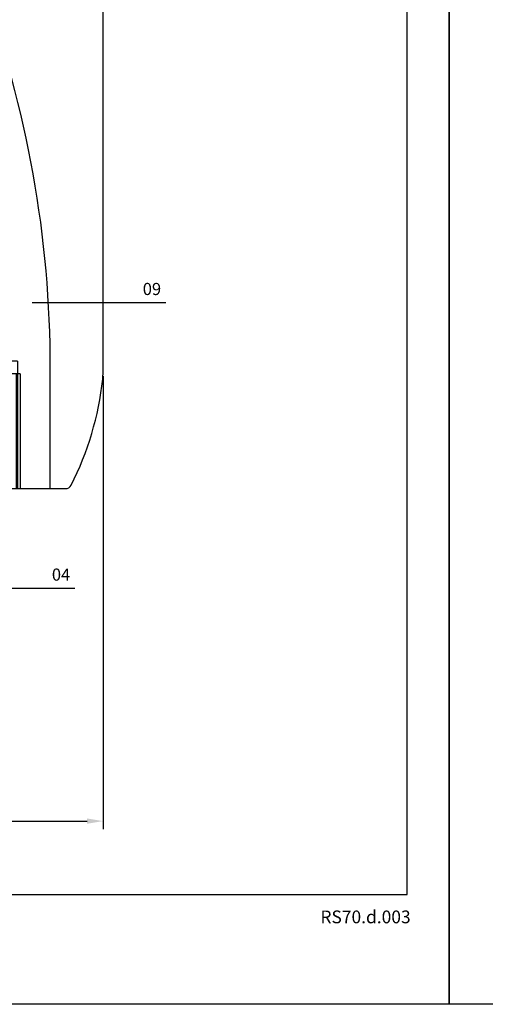
# Model space of a CAD drawing. Units: millimetres. Extents: x 524 to 2960, y 2640 to 2933.
# Drawn here: x 1268 to 1341, y 2640 to 2794 of the extents above; entities that cross this region are included whole.
import ezdxf

# ---------------------------------------------------------------- set-up
doc = ezdxf.new("R2010")
doc.units = ezdxf.units.MM
doc.layers.add('AKSESUAR', color=2, linetype='Continuous')
for name, color, linetype, lineweight in [('cod', 41, 'Continuous', 30), ('dis_cizgi', 5, 'Continuous', 5), ('olculendırme', 7, 'Continuous', 15), ('yazi', 7, 'Continuous', 20)]:
    doc.layers.add(name, color=color, linetype=linetype, lineweight=lineweight)
doc.styles.add('arialnarrow', font='ARIALN.TTF')
doc.dimstyles.get("Standard").update_dxf_attribs({"dimtxt": 0.18, "dimasz": 0.18, "dimexe": 0.18, "dimexo": 0.0625, "dimgap": 0.09, "dimtad": 0, "dimtih": 1, "dimtoh": 1, "dimdec": 4, "dimzin": 0, "dimdsep": 46, "dimtxsty": 'Standard', "dimcen": 0.09, "dimadec": 0, "dimazin": 0, "dimtfac": 1, "dimtdec": 4, "dimtofl": 0, "dimtmove": 0, "dimatfit": 3, "dimfxl": 0, "dimtolj": 1, "dimtzin": 0, "dimarcsym": 0})

# ---------------------------------------------------------------- blocks, each defined once
blk = doc.blocks.new('A$C25CA4806')
at = {"layer": 'AKSESUAR'}
for p, q in [((10.71797137808608, 78.82481725090474), (11.62414649061611, 80.39435858635989)), ((17.72647402601797, 78.8248172505846), (16.82029891332422, 80.39435858635989)), ((12.27222269960475, 63.38181683269795), (11.47222270203929, 64.76745747448877)), ((16.17222270433558, 63.38181683269795), (16.97222270190105, 64.76745747448877)), ((10.32593463290686, 60.17443336428551), (8.727457483251783, 60.24422438385955)), ((18.11851077103347, 60.17443336428551), (19.71698792068855, 60.24422438385955)), ((10.32593463290686, 59.83420214301441), (8.727457483251783, 59.76441112344037)), ((18.11851077103347, 59.83420214301441), (19.71698792068855, 59.76441112344037)), ((12.27222269960475, 56.62681867460196), (11.47222270203929, 55.24117803281115)), ((16.17222270433558, 56.62681867460196), (16.97222270190105, 55.24117803281115)), ((7.739600594260992, 41.45719643525081), (8.420564977248432, 40.51840903659468)), ((8.420564977248432, 40.51840903659468), (21.28791495148471, 40.51840903659468)), ((3.681077942019328e-06, 18.82481725132675), (3.681070666061714e-06, 0.3000015429279301)), ((5.126395599680109, 20.00000154292502), (5.126395599676471, 1.542939571663737e-06)), ((23.3180633758675, 20.00000154292502), (5.126395599680109, 20.00000154292502)), ((23.3180633758675, 20.00000154292502), (23.3180633758675, 1.542910467833281e-06)), ((28.44444172287331, 0.3000015429279301), (28.44444172286603, 18.82481725128309)), ((4.722229487731965, 17.99716025454109), (6.322229487763252, 17.99716025452653)), ((4.722229487735603, 17.99716025452653), (4.722229487731965, 1.542925019748509e-06)), ((5.322229487755976, 17.99716025452653), (5.322229487752338, 1.542925019748509e-06)), ((6.322229487763252, 17.99716025452653), (6.32222948776689, 9.45280492558959)), ((23.72222948781928, 17.99716025454109), (22.12222948778799, 17.99716025452653)), ((22.12222948778799, 17.99716025452653), (22.12222948778435, 9.45280492558959)), ((23.12222948779527, 17.99716025452653), (23.1222294877989, 1.542925019748509e-06)), ((23.72222948781564, 17.99716025452653), (23.72222948781928, 1.542925019748509e-06)), ((6.878481666110019, 9.471511136274785), (14.07848166610347, 10.98224183502316)), ((14.36597730944777, 10.98224183502316), (21.56597730946305, 9.471511136260233)), ((6.322222510236315, 0.300001542942482), (6.322222510236315, 8.786422578210477)), ((22.12223646534767, 8.786421981552849), (22.12222972602831, 0.3000017811718863)), ((0.3000036810699385, 1.542925019748509e-06), (6.022222510237043, 1.542939571663737e-06)), ((22.42222972602758, 1.542925019748509e-06), (28.14444172287403, 1.542925019748509e-06))]:
    blk.add_line(p, q, dxfattribs=at)
blk.add_circle((14.22222270197017, 60.00431775364268), 5, dxfattribs=at)
for centre, radius, start, end in [((14.22222270197017, 78.89435858635989), 3.00000000000064, 29.99999999995821, 150.0000000000418), ((171.7114571796847, 19.10881065046124), 171.7116883466403, 159.6490806547818, 180.0947613456966), ((-143.2670117766284, 19.10881065040303), 171.7116883475314, 359.9052386543034, 20.35091934521823), ((14.22222270197017, 60.00431775364268), 5.500000000034924, 119.9999999989235, 177.5000000027453), ((14.22222270197017, 60.00431775364268), 4.899999999999999, 120.0000000015624, 177.5000000035782), ((14.22222270197017, 60.00431775364268), 3.9, 119.9999999985625, 177.5000000044112), ((14.22222270197017, 60.00431775364268), 3.9, 2.499999995588818, 60.00000000143756), ((14.22222270197017, 60.00431775364268), 4.899999999999999, 2.499999996421788, 59.9999999984376), ((14.22222270197017, 60.00431775364268), 5.500000000034924, 2.499999997254758, 60.00000000107652), ((14.22222270197017, 60.00431775365723), 5.500000000034924, 182.4999999972547, 240.0000000010765), ((14.22222270197017, 60.00431775365723), 4.899999999999999, 182.4999999964218, 239.9999999984377), ((14.22222270197017, 60.00431775365723), 3.9, 182.4999999955888, 240.0000000014375), ((14.22222270197017, 60.00431775365723), 3.9, 299.9999999985624, 357.5000000044112), ((14.22222270197017, 60.00431775365723), 4.899999999999999, 300.0000000015624, 357.5000000035782), ((14.22222270197017, 60.00431775365723), 5.500000000034924, 299.9999999989234, 357.5000000027453), ((14.22222948777562, 10.29715327695885), 0.7000069775553105, 78.14989537029565, 101.8501046297043), ((7.022229487785808, 8.786422578225029), 0.7000069775494921, 101.8501046301124, 180.0000000008338), ((21.42222948778726, 8.786422578195925), 0.7000069775560576, 359.9999511648144, 78.14989537009164), ((0.3000036810699385, 0.3000015429279301), 0.3, 180, 270), ((6.022222510237043, 0.300001542942482), 0.3, 270, 0), ((22.42222972602758, 0.3000015429279301), 0.3, 179.9999544998678, 270), ((28.14444172287403, 0.3000015429279301), 0.3, 270, 0)]:
    blk.add_arc(centre, radius, start, end, dxfattribs=at)
for s, height, p in [('     E S C A R A', 1.401421824, (2.694015945489809, 41.01503524104191)), ('R ', 2.102132736, (6.86986491395146, 40.86819644908246)), ('I N T E R N A T I O N A L', 0.8211440113891139, (5.818800665227172, 39.17174649499066))]:
    blk.add_text(s, height=height, dxfattribs=at).set_placement(p)
blk = doc.blocks.new('*D28')
at = {"layer": 'DEFPOINTS', "color": 0}
for p in [(1181.817449630752, 2738.454530506668), (1281.441490733894, 2738.990123728223), (1281.441490733894, 2668.674458107122)]:
    blk.add_point(p, dxfattribs=at)
at = {"layer": 'olculendırme', "color": 6, "lineweight": -2}
for p, q in [((1281.441490733894, 2738.365123728223), (1281.441490733894, 2667.424458107122)), ((1181.817449630752, 2737.829530506668), (1181.817449630752, 2667.424458107122)), ((1184.317449630752, 2668.674458107122), (1278.941490733894, 2668.674458107122))]:
    blk.add_line(p, q, dxfattribs=at)
at = {"layer": 'olculendırme', "color": 6}
for points in [[(1184.317449630752, 2669.091124773788), (1184.317449630752, 2668.257791440455), (1181.817449630752, 2668.674458107122)], [(1278.941490733894, 2669.091124773788), (1278.941490733894, 2668.257791440455), (1281.441490733894, 2668.674458107122)]]:
    blk.add_solid(points, dxfattribs=at)
at = {"layer": 'olculendırme', "color": 0, "lineweight": -2, "insert": (1231.629470182323, 2670.801845555962), "char_height": 2.5, "attachment_point": 5, "style": 'arialnarrow'}
blk.add_mtext('99,6', dxfattribs=at)

msp = doc.modelspace()

# ---------------------------------------------------------------- linework, layer by layer
at = {"lineweight": -2}
for p, q in [((1281.441490733893, 2738.990123728165), (1281.441490733896, 2843.310373799881)), ((1270.441490733893, 2720.764515829875), (1275.554518930336, 2720.764515829846))]:
    msp.add_line(p, q, dxfattribs=at)
for centre, radius, start, end in [((1271.441490733791, 2738.990123728077), 10.00000000010274, 353.8596156666396, 8.337633264175721e-10), ((1233.667743235541, 2743.068696237859), 47.99329820787919, 333.0411223356472, 353.8420567938143), ((1275.554518930318, 2721.764515829846), 1, 270.0000000010422, 333.0235634890275)]:
    msp.add_arc(centre, radius, start, end, dxfattribs=at)
at = {"layer": 'cod', "lineweight": -2}
for p, q in [((1270.312499462182, 2749.945025278639), (1291.272982463829, 2749.945025278639)), ((1256.067696708089, 2705.195996306726), (1277.028179709736, 2705.195996306726))]:
    msp.add_line(p, q, dxfattribs=at)
at = {"layer": 'dis_cizgi', "lineweight": -2}
for points in [[(1132.689401020722, 2639.970106217546), (1132.689401020722, 2932.970106217546), (1335.689401020714, 2932.970106217546), (1335.689401020714, 2639.970106217544)], [(1335.689401020714, 2639.970106217546), (1335.689401020714, 2932.970106217546), (1538.689401020707, 2932.970106217546), (1538.689401020707, 2639.970106217544)]]:
    msp.add_lwpolyline(points, close=True, dxfattribs=at)
msp.add_lwpolyline([(1329.108932956111, 2657.194622867555), (1329.108932956111, 2875.796205677081), (1144.108932956111, 2875.796205677081), (1144.108932956111, 2657.194622582179), (1329.10893088938, 2657.194622582179)], dxfattribs=at)

# ---------------------------------------------------------------- block references
at = {"layer": 'AKSESUAR', "lineweight": -2}
msp.add_blockref('A$C25CA4806', (1244.719261246128, 2720.76451428695), dxfattribs=at)

# ---------------------------------------------------------------- texts
at = {"layer": 'cod', "lineweight": -2, "style": 'arialnarrow'}
for s, p in [('09', (1287.66456609969, 2751.100695053237)), ('04', (1273.419763345597, 2706.351666081324))]:
    msp.add_text(s, height=1.9, dxfattribs=at).set_placement(p)
at = {"layer": 'yazi', "lineweight": -2, "style": 'arialnarrow'}
msp.add_text('RS70.d.003', height=2, dxfattribs=at).set_placement((1315.502283254387, 2652.665268228536))

# ---------------------------------------------------------------- dimensions: what is measured, and where the dimension line sits
at = {"layer": 'olculendırme', "lineweight": -2}
dim = msp.add_linear_dim(base=(1281.441490733894, 2668.674458107122), p1=(1181.817449630752, 2738.454530506668), p2=(1281.441490733894, 2738.990123728223), dimstyle='Standard', override={"dimtxt": 2.5, "dimasz": 2.5, "dimexe": 1.25, "dimexo": 0.625, "dimgap": 0.625, "dimtad": 1, "dimtih": 0, "dimtoh": 0, "dimdec": 1, "dimlfac": -1, "dimzin": 8, "dimdsep": 44, "dimtxsty": 'arialnarrow', "dimcen": 2.5, "dimclrd": 6, "dimclre": 6, "dimtdec": 2, "dimtofl": 1, "dimtolj": 0, "dimtzin": 8}, dxfattribs=at)
dim.commit()
dim.dimension.update_dxf_attribs({"geometry": '*D28', "text_midpoint": (1231.629470182323, 2670.801845555962)})

doc.saveas('drawing.dxf')
